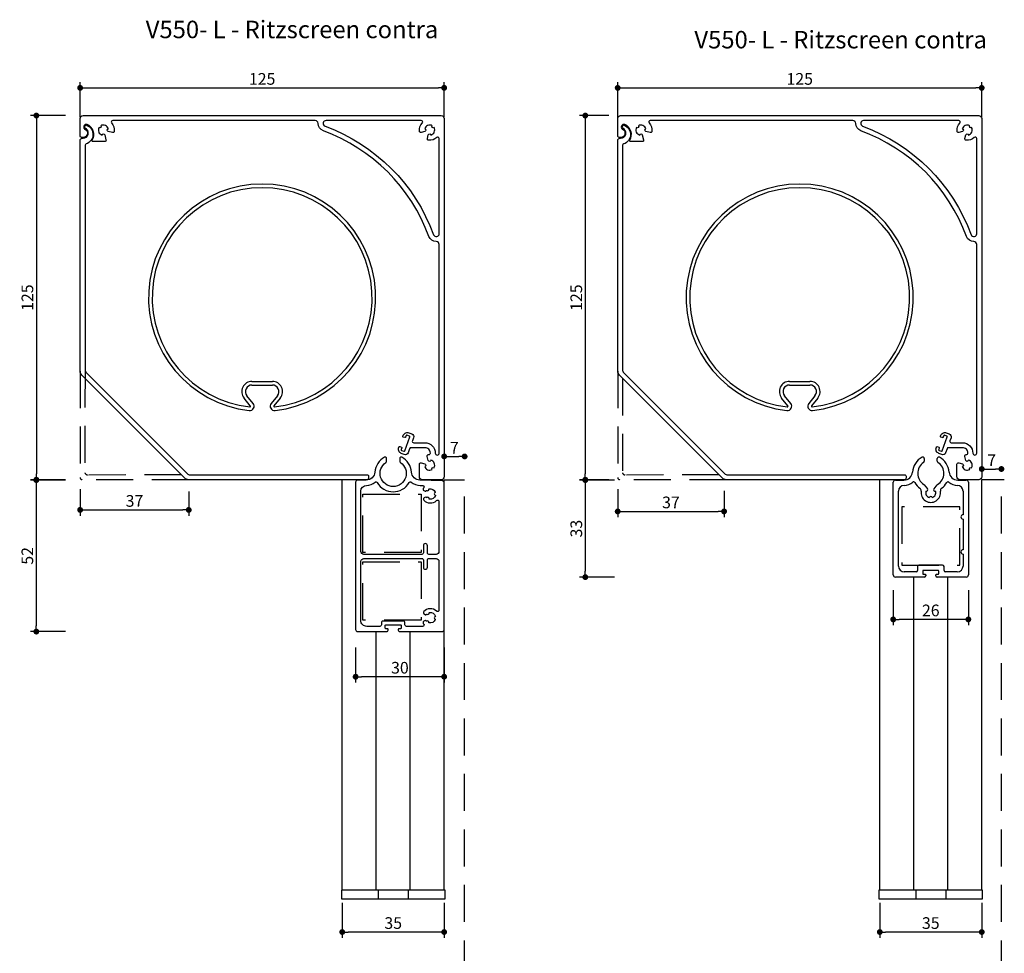
# Model space of a CAD drawing. Units: millimetres. Extents: x -110 to 238, y 7 to 537.
# Drawn here: x -110 to 228, y 217 to 537 of the extents above; entities that cross this region are included whole.
import ezdxf

# ---------------------------------------------------------------- set-up
doc = ezdxf.new("R2010")
doc.units = ezdxf.units.MM
doc.linetypes.add('HIDDENX2', pattern=[19.05, 12.7, -6.35])
doc.layers.get('Defpoints').update_dxf_attribs({"color": 8})
for name, color, linetype in [('0 - al', 1, 'Continuous'), ('0 - maatvoering', 1, 'Continuous'), ('0 - text', 1, 'Continuous'), ('CONSTRUCTIE_LICHT', 4, 'Continuous')]:
    doc.layers.add(name, color=color, linetype=linetype)
doc.styles.add('Text 1mm', font='verdana.ttf', dxfattribs={"height": 2})
doc.styles.add('Text 2mm', font='verdana.ttf', dxfattribs={"height": 2})
doc.dimstyles.new('Schaal 1-1', dxfattribs={"dimscale": 5, "dimtxt": 2, "dimasz": 1, "dimexe": 0, "dimexo": 1, "dimgap": 0.5, "dimtad": 1, "dimdec": 0, "dimzin": 9, "dimdsep": 46, "dimtxsty": 'Text 1mm', "dimblk1": 'DOT', "dimblk2": 'DOT', "dimsah": 1, "dimcen": -0.5, "dimse1": 1, "dimse2": 1, "dimclrd": 1, "dimclre": 252, "dimclrt": 7, "dimadec": 0, "dimazin": 2, "dimtfac": 1, "dimtdec": 0, "dimtmove": 0, "dimatfit": 3, "dimldrblk": 'DOT', "dimfxl": 0, "dimtvp": 1, "dimtolj": 1, "dimtzin": 0, "dimlwe": -1, "dimarcsym": 1})
doc.dimstyles.new('Standaard Verano', dxfattribs={"dimscale": 5, "dimtxt": 2, "dimasz": 1, "dimexe": 1, "dimexo": 2, "dimgap": 0.5, "dimtad": 1, "dimdec": 0, "dimdsep": 46, "dimtxsty": 'Text 2mm', "dimblk1": 'DOT', "dimblk2": 'DOT', "dimsah": 1, "dimcen": 2.5, "dimclrd": 1, "dimclre": 1, "dimclrt": 7, "dimadec": 0, "dimazin": 0, "dimtfac": 1, "dimtdec": 0, "dimtmove": 0, "dimatfit": 3, "dimldrblk": 'DOT', "dimfxl": 5, "dimfxlon": 1, "dimtvp": 1, "dimtolj": 1, "dimtzin": 0, "dimarcsym": 0})

# ---------------------------------------------------------------- blocks, each defined once
blk = doc.blocks.new('_Dot')
at = {"color": 0, "linetype": 'ByBlock', "lineweight": -2}
blk.add_line((-0.5, 0), (-1, 0), dxfattribs=at)
at = {"color": 0, "linetype": 'ByBlock', "const_width": 0.5}
blk.add_lwpolyline([(-0.25, 0, 1), (0.25, 0, 1)], format="xyb", close=True, dxfattribs=at)
blk = doc.blocks.new('*D31')
at = {"layer": '0 - maatvoering', "color": 1, "linetype": 'ByBlock', "lineweight": -2, "transparency": 16777216}
for p, q in [((185.46, 234.02), (185.46, 222.02)), ((220.46, 234.02), (220.46, 222.02)), ((218.46, 224.02), (187.46, 224.02))]:
    blk.add_line(p, q, dxfattribs=at)
at = {"layer": 'Defpoints', "color": 0, "linetype": 'ByBlock', "transparency": 16777216}
for p in [(185.46, 299.77), (220.46, 299.77), (185.46, 224.02)]:
    blk.add_point(p, dxfattribs=at)
at = {"layer": '0 - maatvoering', "color": 1, "linetype": 'ByBlock', "lineweight": -2, "transparency": 16777216, "xscale": 2, "yscale": 2, "zscale": 2, "rotation": 180}
blk.add_blockref('_Dot', (185.46, 224.02), dxfattribs=at)
at = {"layer": '0 - maatvoering', "color": 1, "linetype": 'ByBlock', "lineweight": -2, "transparency": 16777216, "xscale": 2, "yscale": 2, "zscale": 2}
blk.add_blockref('_Dot', (220.46, 224.02), dxfattribs=at)
at = {"layer": '0 - maatvoering', "color": 7, "linetype": 'ByBlock', "transparency": 16777216, "insert": (202.96, 227.1), "char_height": 4, "attachment_point": 5, "style": 'Text 2mm'}
blk.add_mtext('\\A1;35', dxfattribs=at)
blk = doc.blocks.new('*D32')
at = {"layer": '0 - maatvoering', "color": 1, "linetype": 'ByBlock', "lineweight": -2, "transparency": 16777216}
for p, q in [((0.87, 234.02), (0.87, 222.02)), ((35.87, 234.02), (35.87, 222.02)), ((33.87, 224.02), (2.87, 224.02))]:
    blk.add_line(p, q, dxfattribs=at)
at = {"layer": 'Defpoints', "color": 0, "linetype": 'ByBlock', "transparency": 16777216}
for p in [(0.87, 299.77), (35.87, 299.77), (0.87, 224.02)]:
    blk.add_point(p, dxfattribs=at)
at = {"layer": '0 - maatvoering', "color": 1, "linetype": 'ByBlock', "lineweight": -2, "transparency": 16777216, "xscale": 2, "yscale": 2, "zscale": 2, "rotation": 180}
blk.add_blockref('_Dot', (0.87, 224.02), dxfattribs=at)
at = {"layer": '0 - maatvoering', "color": 1, "linetype": 'ByBlock', "lineweight": -2, "transparency": 16777216, "xscale": 2, "yscale": 2, "zscale": 2}
blk.add_blockref('_Dot', (35.87, 224.02), dxfattribs=at)
at = {"layer": '0 - maatvoering', "color": 7, "linetype": 'ByBlock', "transparency": 16777216, "insert": (18.37, 227.1), "char_height": 4, "attachment_point": 5, "style": 'Text 2mm'}
blk.add_mtext('\\A1;35', dxfattribs=at)
blk = doc.blocks.new('*D33')
at = {"layer": '0 - maatvoering', "color": 1, "linetype": 'ByBlock', "lineweight": -2, "transparency": 16777216}
for p, q in [((5.47, 321.67), (5.47, 309.67)), ((35.87, 321.67), (35.87, 309.67)), ((33.87, 311.67), (7.47, 311.67))]:
    blk.add_line(p, q, dxfattribs=at)
at = {"layer": 'Defpoints', "color": 0, "linetype": 'ByBlock', "transparency": 16777216}
for p in [(5.47, 353.16), (35.87, 353.06), (5.47, 311.67)]:
    blk.add_point(p, dxfattribs=at)
at = {"layer": '0 - maatvoering', "color": 1, "linetype": 'ByBlock', "lineweight": -2, "transparency": 16777216, "xscale": 2, "yscale": 2, "zscale": 2, "rotation": 180}
blk.add_blockref('_Dot', (5.47, 311.67), dxfattribs=at)
at = {"layer": '0 - maatvoering', "color": 1, "linetype": 'ByBlock', "lineweight": -2, "transparency": 16777216, "xscale": 2, "yscale": 2, "zscale": 2}
blk.add_blockref('_Dot', (35.87, 311.67), dxfattribs=at)
at = {"layer": '0 - maatvoering', "color": 7, "linetype": 'ByBlock', "transparency": 16777216, "insert": (20.67, 314.75), "char_height": 4, "attachment_point": 5, "style": 'Text 2mm'}
blk.add_mtext('\\A1;30', dxfattribs=at)
blk = doc.blocks.new('*D34')
at = {"layer": '0 - maatvoering', "color": 1, "linetype": 'ByBlock', "lineweight": -2, "transparency": 16777216}
for p, q in [((190.06, 341.34), (190.06, 329.34)), ((215.86, 341.34), (215.86, 329.34)), ((213.86, 331.34), (192.06, 331.34))]:
    blk.add_line(p, q, dxfattribs=at)
at = {"layer": 'Defpoints', "color": 0, "linetype": 'ByBlock', "transparency": 16777216}
for p in [(190.06, 346.61), (215.86, 346.61), (190.06, 331.34)]:
    blk.add_point(p, dxfattribs=at)
at = {"layer": '0 - maatvoering', "color": 1, "linetype": 'ByBlock', "lineweight": -2, "transparency": 16777216, "xscale": 2, "yscale": 2, "zscale": 2, "rotation": 180}
blk.add_blockref('_Dot', (190.06, 331.34), dxfattribs=at)
at = {"layer": '0 - maatvoering', "color": 1, "linetype": 'ByBlock', "lineweight": -2, "transparency": 16777216, "xscale": 2, "yscale": 2, "zscale": 2}
blk.add_blockref('_Dot', (215.86, 331.34), dxfattribs=at)
at = {"layer": '0 - maatvoering', "color": 7, "linetype": 'ByBlock', "transparency": 16777216, "insert": (202.96, 334.43), "char_height": 4, "attachment_point": 5, "style": 'Text 2mm'}
blk.add_mtext('\\A1;26', dxfattribs=at)
blk = doc.blocks.new('*D21')
at = {"color": 1, "lineweight": -2, "transparency": 16777216}
blk.add_line((37.87, 387.3), (40.9, 387.3), dxfattribs=at)
at = {"layer": 'Defpoints', "color": 0, "transparency": 16777216}
for p in [(42.9, 387.3), (35.87, 379.31), (42.9, 379.31)]:
    blk.add_point(p, dxfattribs=at)
at = {"color": 1, "lineweight": -2, "transparency": 16777216, "xscale": 2, "yscale": 2, "zscale": 2, "rotation": 180}
blk.add_blockref('_Dot', (35.87, 387.3), dxfattribs=at)
at = {"color": 1, "lineweight": -2, "transparency": 16777216, "xscale": 2, "yscale": 2, "zscale": 2}
blk.add_blockref('_Dot', (42.9, 387.3), dxfattribs=at)
at = {"color": 7, "transparency": 16777216, "insert": (39.38, 390.3), "char_height": 4, "attachment_point": 5, "style": 'Text 1mm'}
blk.add_mtext('\\A1;7', dxfattribs=at)
blk = doc.blocks.new('*D22')
at = {"color": 1, "lineweight": -2, "transparency": 16777216}
blk.add_line((222.46, 382.98), (225.21, 382.98), dxfattribs=at)
at = {"layer": 'Defpoints', "color": 0, "transparency": 16777216}
for p in [(227.21, 382.98), (220.46, 379.31), (227.21, 379.31)]:
    blk.add_point(p, dxfattribs=at)
at = {"color": 1, "lineweight": -2, "transparency": 16777216, "xscale": 2, "yscale": 2, "zscale": 2, "rotation": 180}
blk.add_blockref('_Dot', (220.46, 382.98), dxfattribs=at)
at = {"color": 1, "lineweight": -2, "transparency": 16777216, "xscale": 2, "yscale": 2, "zscale": 2}
blk.add_blockref('_Dot', (227.21, 382.98), dxfattribs=at)
at = {"color": 7, "transparency": 16777216, "insert": (223.83, 385.98), "char_height": 4, "attachment_point": 5, "style": 'Text 1mm'}
blk.add_mtext('\\A1;7', dxfattribs=at)
blk = doc.blocks.new('*D9')
at = {"layer": 'CONSTRUCTIE_LICHT', "color": 1, "lineweight": -2, "transparency": 16777216}
for p, q in [((-89.13, 503.82), (-89.13, 515.82)), ((35.87, 503.82), (35.87, 515.82)), ((-87.13, 513.82), (33.87, 513.82))]:
    blk.add_line(p, q, dxfattribs=at)
at = {"layer": 'Defpoints', "color": 0, "transparency": 16777216}
for p in [(35.87, 513.82), (35.87, 495.33), (-89.13, 492.55)]:
    blk.add_point(p, dxfattribs=at)
at = {"layer": 'CONSTRUCTIE_LICHT', "color": 1, "lineweight": -2, "transparency": 16777216, "xscale": 2, "yscale": 2, "zscale": 2, "rotation": 180}
blk.add_blockref('_Dot', (-89.13, 513.82), dxfattribs=at)
at = {"layer": 'CONSTRUCTIE_LICHT', "color": 1, "lineweight": -2, "transparency": 16777216, "xscale": 2, "yscale": 2, "zscale": 2}
blk.add_blockref('_Dot', (35.87, 513.82), dxfattribs=at)
at = {"layer": 'CONSTRUCTIE_LICHT', "color": 7, "transparency": 16777216, "insert": (-26.63, 516.9), "char_height": 4, "attachment_point": 5, "style": 'Text 2mm'}
blk.add_mtext('\\A1;125', dxfattribs=at)
blk = doc.blocks.new('*D10')
at = {"layer": 'CONSTRUCTIE_LICHT', "color": 1, "lineweight": -2, "transparency": 16777216}
for p, q in [((95.46, 503.82), (95.46, 515.82)), ((220.46, 503.82), (220.46, 515.82)), ((97.46, 513.82), (218.46, 513.82))]:
    blk.add_line(p, q, dxfattribs=at)
at = {"layer": 'Defpoints', "color": 0, "transparency": 16777216}
for p in [(220.46, 513.82), (220.46, 495.33), (95.46, 492.55)]:
    blk.add_point(p, dxfattribs=at)
at = {"layer": 'CONSTRUCTIE_LICHT', "color": 1, "lineweight": -2, "transparency": 16777216, "xscale": 2, "yscale": 2, "zscale": 2, "rotation": 180}
blk.add_blockref('_Dot', (95.46, 513.82), dxfattribs=at)
at = {"layer": 'CONSTRUCTIE_LICHT', "color": 1, "lineweight": -2, "transparency": 16777216, "xscale": 2, "yscale": 2, "zscale": 2}
blk.add_blockref('_Dot', (220.46, 513.82), dxfattribs=at)
at = {"layer": 'CONSTRUCTIE_LICHT', "color": 7, "transparency": 16777216, "insert": (157.96, 516.9), "char_height": 4, "attachment_point": 5, "style": 'Text 2mm'}
blk.add_mtext('\\A1;125', dxfattribs=at)
blk = doc.blocks.new('*D11')
at = {"layer": 'CONSTRUCTIE_LICHT', "color": 1, "lineweight": -2, "transparency": 16777216}
for p, q in [((-94.16, 504.31), (-106.16, 504.31)), ((-104.16, 502.31), (-104.16, 381.31)), ((-94.16, 379.31), (-106.16, 379.31))]:
    blk.add_line(p, q, dxfattribs=at)
at = {"layer": 'Defpoints', "color": 0, "transparency": 16777216}
for p in [(-88.13, 504.31), (-104.16, 379.31), (-88.13, 379.31)]:
    blk.add_point(p, dxfattribs=at)
at = {"layer": 'CONSTRUCTIE_LICHT', "color": 1, "lineweight": -2, "transparency": 16777216, "xscale": 2, "yscale": 2, "zscale": 2}
for p, rotation in [((-104.16, 504.31), 90), ((-104.16, 379.31), 270)]:
    blk.add_blockref('_Dot', p, dxfattribs=dict(at, rotation=rotation))
at = {"layer": 'CONSTRUCTIE_LICHT', "color": 7, "transparency": 16777216, "insert": (-107.24, 441.81), "char_height": 4, "attachment_point": 5, "rotation": 90, "style": 'Text 2mm'}
blk.add_mtext('\\A1;125', dxfattribs=at)
blk = doc.blocks.new('*D12')
at = {"layer": 'CONSTRUCTIE_LICHT', "color": 1, "lineweight": -2, "transparency": 16777216}
for p, q in [((-89.13, 376.06), (-89.13, 366.94)), ((-51.83, 375.31), (-51.83, 366.94)), ((-87.13, 368.94), (-53.83, 368.94))]:
    blk.add_line(p, q, dxfattribs=at)
at = {"layer": 'Defpoints', "color": 0, "transparency": 16777216}
for p in [(-89.13, 380.06), (-51.83, 379.31), (-51.83, 368.94)]:
    blk.add_point(p, dxfattribs=at)
at = {"layer": 'CONSTRUCTIE_LICHT', "color": 1, "lineweight": -2, "transparency": 16777216, "xscale": 2, "yscale": 2, "zscale": 2, "rotation": 180}
blk.add_blockref('_Dot', (-89.13, 368.94), dxfattribs=at)
at = {"layer": 'CONSTRUCTIE_LICHT', "color": 1, "lineweight": -2, "transparency": 16777216, "xscale": 2, "yscale": 2, "zscale": 2}
blk.add_blockref('_Dot', (-51.83, 368.94), dxfattribs=at)
at = {"layer": 'CONSTRUCTIE_LICHT', "color": 7, "transparency": 16777216, "insert": (-70.48, 372.02), "char_height": 4, "attachment_point": 5, "style": 'Text 2mm'}
blk.add_mtext('\\A1;37', dxfattribs=at)
blk = doc.blocks.new('*D13')
at = {"layer": 'CONSTRUCTIE_LICHT', "color": 1, "lineweight": -2, "transparency": 16777216}
for p, q in [((95.46, 376.01), (95.46, 366.42)), ((131.99, 375.46), (131.99, 366.42)), ((97.46, 368.42), (129.99, 368.42))]:
    blk.add_line(p, q, dxfattribs=at)
at = {"layer": 'Defpoints', "color": 0, "transparency": 16777216}
for p in [(95.46, 380.01), (131.99, 379.46), (131.99, 368.42)]:
    blk.add_point(p, dxfattribs=at)
at = {"layer": 'CONSTRUCTIE_LICHT', "color": 1, "lineweight": -2, "transparency": 16777216, "xscale": 2, "yscale": 2, "zscale": 2, "rotation": 180}
blk.add_blockref('_Dot', (95.46, 368.42), dxfattribs=at)
at = {"layer": 'CONSTRUCTIE_LICHT', "color": 1, "lineweight": -2, "transparency": 16777216, "xscale": 2, "yscale": 2, "zscale": 2}
blk.add_blockref('_Dot', (131.99, 368.42), dxfattribs=at)
at = {"layer": 'CONSTRUCTIE_LICHT', "color": 7, "transparency": 16777216, "insert": (113.73, 371.51), "char_height": 4, "attachment_point": 5, "style": 'Text 2mm'}
blk.add_mtext('\\A1;37', dxfattribs=at)
blk = doc.blocks.new('*D14')
at = {"layer": 'CONSTRUCTIE_LICHT', "color": 1, "lineweight": -2, "transparency": 16777216}
for p, q in [((92.46, 504.31), (82.33, 504.31)), ((84.33, 502.31), (84.33, 381.31)), ((92.46, 379.31), (82.33, 379.31))]:
    blk.add_line(p, q, dxfattribs=at)
at = {"layer": 'Defpoints', "color": 0, "transparency": 16777216}
for p in [(96.46, 504.31), (84.33, 379.31), (96.46, 379.31)]:
    blk.add_point(p, dxfattribs=at)
at = {"layer": 'CONSTRUCTIE_LICHT', "color": 1, "lineweight": -2, "transparency": 16777216, "xscale": 2, "yscale": 2, "zscale": 2}
for p, rotation in [((84.33, 504.31), 90), ((84.33, 379.31), 270)]:
    blk.add_blockref('_Dot', p, dxfattribs=dict(at, rotation=rotation))
at = {"layer": 'CONSTRUCTIE_LICHT', "color": 7, "transparency": 16777216, "insert": (81.24, 441.81), "char_height": 4, "attachment_point": 5, "rotation": 90, "style": 'Text 2mm'}
blk.add_mtext('\\A1;125', dxfattribs=at)
blk = doc.blocks.new('*D15')
at = {"layer": 'CONSTRUCTIE_LICHT', "color": 1, "lineweight": -2, "transparency": 16777216}
for p, q in [((-94.18, 379.16), (-106.18, 379.16)), ((-104.18, 377.16), (-104.18, 329.16)), ((-94.18, 327.16), (-106.18, 327.16))]:
    blk.add_line(p, q, dxfattribs=at)
at = {"layer": 'Defpoints', "color": 0, "transparency": 16777216}
for p in [(7.66, 379.16), (-104.18, 327.16), (7.66, 327.16)]:
    blk.add_point(p, dxfattribs=at)
at = {"layer": 'CONSTRUCTIE_LICHT', "color": 1, "lineweight": -2, "transparency": 16777216, "xscale": 2, "yscale": 2, "zscale": 2}
for p, rotation in [((-104.18, 379.16), 90), ((-104.18, 327.16), 270)]:
    blk.add_blockref('_Dot', p, dxfattribs=dict(at, rotation=rotation))
at = {"layer": 'CONSTRUCTIE_LICHT', "color": 7, "transparency": 16777216, "insert": (-107.26, 353.16), "char_height": 4, "attachment_point": 5, "rotation": 90, "style": 'Text 2mm'}
blk.add_mtext('\\A1;52', dxfattribs=at)
blk = doc.blocks.new('*D16')
at = {"layer": 'CONSTRUCTIE_LICHT', "color": 1, "lineweight": -2, "transparency": 16777216}
for p, q in [((94.33, 379.16), (82.33, 379.16)), ((84.33, 377.16), (84.33, 347.86)), ((94.33, 345.86), (82.33, 345.86))]:
    blk.add_line(p, q, dxfattribs=at)
at = {"layer": 'Defpoints', "color": 0, "transparency": 16777216}
for p in [(192.25, 379.16), (84.33, 345.86), (192.25, 345.86)]:
    blk.add_point(p, dxfattribs=at)
at = {"layer": 'CONSTRUCTIE_LICHT', "color": 1, "lineweight": -2, "transparency": 16777216, "xscale": 2, "yscale": 2, "zscale": 2}
for p, rotation in [((84.33, 379.16), 90), ((84.33, 345.86), 270)]:
    blk.add_blockref('_Dot', p, dxfattribs=dict(at, rotation=rotation))
at = {"layer": 'CONSTRUCTIE_LICHT', "color": 7, "transparency": 16777216, "insert": (81.24, 362.51), "char_height": 4, "attachment_point": 5, "rotation": 90, "style": 'Text 2mm'}
blk.add_mtext('\\A1;33', dxfattribs=at)

msp = doc.modelspace()

# ---------------------------------------------------------------- linework, layer by layer
at = {"color": 8, "linetype": 'HIDDENX2'}
for p, q in [((-89.13, 416.61), (-89.13, 380.06)), ((-87.43, 416.8), (-87.53, 381.66)), ((95.46, 416.61), (95.46, 380.06)), ((97.15, 414.09), (97.06, 381.66)), ((-51.83, 379.31), (-88.38, 379.31)), ((-87.53, 381.66), (-87.53, 381.66)), ((-54.35, 381), (-86.58, 380.91)), ((35.87, 379.31), (42.9, 379.31)), ((42.9, 56.03), (42.9, 379.31)), ((132.76, 379.31), (96.21, 379.31)), ((97.06, 381.66), (97.06, 381.66)), ((130.24, 381), (98.01, 380.91)), ((228.21, 379.31), (220.46, 379.31)), ((227.21, 56.03), (227.21, 379.31))]:
    msp.add_line(p, q, dxfattribs=at)
at = {"color": 1, "linetype": 'Continuous', "lineweight": 25}
for p, q in [((200.71, 386.56), (200.71, 385.63)), ((205.21, 385.63), (205.21, 386.56)), ((190.81, 379.16), (193.69, 379.16)), ((212.23, 379.16), (215.11, 379.16)), ((190.06, 346.61), (190.06, 378.41)), ((191.86, 349.66), (191.86, 375.36)), ((200.73, 377.52), (201.85, 376.18)), ((204.07, 376.18), (205.19, 377.52)), ((214.06, 375.36), (214.06, 367.26)), ((215.86, 378.41), (215.86, 346.61)), ((214.06, 365.76), (214.06, 355.26)), ((214.06, 353.76), (214.06, 349.66)), ((198.41, 349.46), (198.41, 348.16)), ((207.01, 349.96), (198.91, 349.96)), ((207.51, 348.16), (207.51, 349.46)), ((200.71, 345.86), (190.81, 345.86)), ((197.91, 347.66), (193.86, 347.66)), ((200.21, 347.96), (200.21, 347.06)), ((205.51, 348.16), (200.41, 348.16)), ((200.41, 346.86), (201.01, 346.86)), ((201.21, 346.66), (201.21, 346.36)), ((204.71, 346.36), (204.71, 346.66)), ((204.91, 346.86), (205.51, 346.86)), ((215.11, 345.86), (205.21, 345.86)), ((205.71, 347.06), (205.71, 347.96)), ((212.06, 347.66), (208.01, 347.66))]:
    msp.add_line(p, q, dxfattribs=at)
for points in [[(-8.39, 502.61), (-77.93, 502.61, 0.644519), (-78.31, 501.78, -0.209641), (-77.4, 498.91, -0.460212), (-78.03, 498.48), (-79.5, 498.87, -0.822231), (-79.44, 499.75, 0.496139), (-82.01, 500.82, -0.878722), (-82.64, 500.19, 0.496139), (-81.58, 497.62, -0.822231), (-80.69, 497.68), (-80.25, 496, -0.493145), (-80.73, 495.37), (-84.75, 495.37, -0.590842), (-85, 495.83, 0.466935), (-86.74, 501.24, 0.450494), (-87.81, 500.7), (-87.91, 500.31, 0.387417), (-87.61, 499.72, -0.835585), (-88.13, 496.81), (-88.63, 496.81, -0.414214), (-89.13, 497.31), (-89.13, 503.31, -0.414214), (-88.13, 504.31), (34.87, 504.31, -0.414214), (35.87, 503.31), (35.87, 380.31, -0.414214), (34.87, 379.31), (28.37, 379.31, -0.414214), (27.37, 380.31), (27.37, 384.6, -0.493145), (28, 385.08), (29.23, 384.75, -0.822231), (29.18, 383.87, 0.496139), (31.75, 382.8, -0.878722), (32.38, 383.43, 0.496139), (31.31, 386, -0.822231), (30.43, 385.94), (30.06, 387.33, -0.517333), (30.58, 387.96, 0.436973), (31.12, 388.46, 0.414214), (29.28, 390.29), (24.44, 390.29, 0.315299), (23.97, 389.96), (23.46, 388.56, -0.414214), (22.18, 387.96), (21.14, 388.34, -0.458181), (20.34, 390.46, -0.539137), (20.61, 390.66), (21.17, 390.46, -0.414214), (21.29, 390.2), (21.09, 389.64, 0.414214), (21.2, 389.38), (22.05, 389.07, 0.414214), (22.31, 389.19), (24.05, 393.98, 0.414214), (23.93, 394.24), (23.09, 394.55, 0.414214), (22.83, 394.43), (22.62, 393.87, -0.414214), (22.37, 393.75), (21.8, 393.95, -0.539137), (21.73, 394.28, -0.458181), (23.71, 395.39), (24.74, 395.01, -0.414214), (25.34, 393.73), (24.95, 392.66, 0.520567), (25.42, 391.99), (29.28, 391.99, -0.414214), (32.82, 388.46, 1), (34.17, 388.46), (34.17, 460.06, 0.414214), (33.17, 461.06, -0.314565), (30.63, 462.83, 0.220294), (-5.62, 499.08, -0.314565), (-7.39, 501.61, 0.414214), (-8.39, 502.61)], [(176.21, 502.61), (106.66, 502.61, 0.644519), (106.28, 501.78, -0.209641), (107.19, 498.91, -0.460212), (106.56, 498.48), (105.09, 498.87, -0.822231), (105.15, 499.75, 0.496139), (102.58, 500.82, -0.878722), (101.95, 500.19, 0.496139), (103.02, 497.62, -0.822231), (103.9, 497.68), (104.35, 496, -0.493145), (103.86, 495.37), (99.84, 495.37, -0.590842), (99.59, 495.83, 0.466935), (97.86, 501.24, 0.450494), (96.78, 500.7), (96.68, 500.31, 0.387417), (96.98, 499.72, -0.835585), (96.46, 496.81), (95.96, 496.81, -0.414214), (95.46, 497.31), (95.46, 503.31, -0.414214), (96.46, 504.31), (219.46, 504.31, -0.414214), (220.46, 503.31), (220.46, 380.31, -0.414214), (219.46, 379.31), (212.96, 379.31, -0.414214), (211.96, 380.31), (211.96, 384.6, -0.493145), (212.59, 385.08), (213.83, 384.75, -0.822231), (213.77, 383.87, 0.496139), (216.34, 382.8, -0.878722), (216.97, 383.43, 0.496139), (215.9, 386, -0.822231), (215.02, 385.94), (214.65, 387.33, -0.517333), (215.17, 387.96, 0.436973), (215.71, 388.46, 0.414214), (213.88, 390.29), (209.03, 390.29, 0.315299), (208.56, 389.96), (208.05, 388.56, -0.414214), (206.77, 387.96), (205.74, 388.34, -0.458181), (204.93, 390.46, -0.539137), (205.2, 390.66), (205.76, 390.46, -0.414214), (205.88, 390.2), (205.68, 389.64, 0.414214), (205.8, 389.38), (206.64, 389.07, 0.414214), (206.9, 389.19), (208.64, 393.98, 0.414214), (208.52, 394.24), (207.68, 394.55, 0.414214), (207.42, 394.43), (207.22, 393.87, -0.414214), (206.96, 393.75), (206.4, 393.95, -0.539137), (206.32, 394.28, -0.458181), (208.3, 395.39), (209.33, 395.01, -0.414214), (209.93, 393.73), (209.55, 392.66, 0.520567), (210.01, 391.99), (213.88, 391.99, -0.414214), (217.41, 388.46, 1), (218.76, 388.46), (218.76, 460.06, 0.414214), (217.76, 461.06, -0.314565), (215.22, 462.83, 0.220294), (178.98, 499.08, -0.314565), (177.21, 501.61, 0.414214), (176.21, 502.61)], [(-89.13, 495.76, -0.414214), (-88.38, 496.51), (-88.13, 496.51, 0.815484), (-87.42, 499.96, -0.372825), (-87.59, 500.32), (-87.51, 500.62, -0.452263), (-86.84, 500.96, -0.698505), (-87.09, 494.58, 0.325305), (-87.43, 494.1), (-87.43, 416.8, 0.198912), (-87.21, 416.27), (-52.18, 381.23, 0.198912), (-51.65, 381.01), (9.37, 381.01, -0.414214), (9.87, 380.51), (9.87, 379.81, -0.414214), (9.37, 379.31), (-51.83, 379.31, -0.198912), (-53.25, 379.9), (-88.55, 415.19, -0.198912), (-89.13, 416.61), (-89.13, 495.76, -0.414214)], [(31.75, 500.82, 0.496139), (29.18, 499.75, -0.822231), (29.23, 498.87), (28.01, 498.54, -0.464153), (27.38, 498.98, -0.22093), (28.37, 501.76, 0.664568), (28.01, 502.61), (-4.69, 502.61, 0.837962), (-5.03, 500.67, -0.220294), (32.23, 463.41, 0.837962), (34.17, 463.76), (34.17, 496.45, 0.664568), (33.32, 496.81, -0.220657), (30.54, 495.83, -0.46447), (30.11, 496.45), (30.43, 497.68, -0.821223), (31.31, 497.62, 0.495592), (32.38, 500.19, -0.878722), (31.75, 500.82, 0.496139)], [(95.46, 495.76, -0.414214), (96.21, 496.51), (96.46, 496.51, 0.815484), (97.17, 499.96, -0.372825), (97, 500.32), (97.08, 500.62, -0.452263), (97.75, 500.96, -0.698505), (97.51, 494.58, 0.325305), (97.16, 494.1), (97.16, 416.8, 0.198912), (97.38, 416.27), (132.41, 381.23, 0.198912), (132.94, 381.01), (193.96, 381.01, -0.414214), (194.46, 380.51), (194.46, 379.81, -0.414214), (193.96, 379.31), (132.76, 379.31, -0.198912), (131.34, 379.9), (96.04, 415.19, -0.198912), (95.46, 416.61), (95.46, 495.76, -0.414214)], [(216.34, 500.82, 0.496139), (213.77, 499.75, -0.822231), (213.83, 498.87), (212.6, 498.54, -0.464153), (211.97, 498.98, -0.22093), (212.96, 501.76, 0.664568), (212.6, 502.61), (179.91, 502.61, 0.837962), (179.56, 500.67, -0.220294), (216.82, 463.41, 0.837962), (218.76, 463.76), (218.76, 496.45, 0.664568), (217.91, 496.81, -0.220657), (215.13, 495.83, -0.46447), (214.7, 496.45), (215.02, 497.68, -0.821223), (215.91, 497.62, 0.495592), (216.97, 500.19, -0.878722), (216.34, 500.82, 0.496139)], [(35.87, 378.21, 0.406566), (35.14, 378.96), (27.56, 379.16, -0.384814), (24.65, 381.93, 0.255763), (21.36, 387.01, 0.567521), (20.62, 386.56), (20.62, 385.63, 0.252264), (20.84, 385.22, -3.336663), (15.89, 385.22, 0.252264), (16.12, 385.63), (16.12, 386.56, 0.567521), (15.38, 387.01, 0.255734), (12.09, 381.93, -0.392315), (9.09, 379.16), (6.22, 379.16, 0.414214), (5.47, 378.41), (5.47, 327.91, 0.414214), (6.22, 327.16), (16.12, 327.16, 0.414214), (16.62, 327.66), (16.62, 327.96, 0.414214), (16.42, 328.16), (15.82, 328.16, -0.414214), (15.62, 328.36), (15.62, 329.26, -0.414214), (15.82, 329.46), (20.92, 329.46, -0.414214), (21.12, 329.26), (21.12, 328.36, -0.414214), (20.92, 328.16), (20.32, 328.16, 0.414214), (20.12, 327.96), (20.12, 327.66, 0.414214), (20.62, 327.16), (35.12, 327.16, 0.414214), (35.87, 327.91), (35.87, 378.21, 0.406566)], [(32.81, 375.02, -0.406792), (32.75, 374.89, 0.710122), (32.78, 374.04, -0.406792), (32.85, 373.92, -0.386012), (30.8, 372.64, -0.406792), (30.72, 372.75, 0.710122), (29.97, 373.15, -0.406792), (29.83, 373.15, -0.028261), (29.69, 373.31, 0.38517), (29.43, 373.35), (28.95, 373.06, 0.472097), (28.85, 372.29, 0.413189), (33.23, 372.14, -0.654924), (34.07, 371.77), (34.07, 354.66, -0.414214), (33.07, 353.66), (30.62, 353.66, -0.414214), (30.12, 354.16), (30.12, 356.66, 1), (28.72, 356.66), (28.72, 354.16, -0.414214), (28.22, 353.66), (8.27, 353.66, -0.414214), (7.27, 354.66), (7.27, 375.36, -0.406754), (9.22, 377.36, 0.167826), (12.15, 378.46, -0.46478), (12.9, 378.32, 0.578962), (23.83, 378.32, -0.46478), (24.58, 378.46, 0.174425), (27.64, 377.36), (28.48, 377.36, -0.654786), (28.85, 376.52, 0.016483), (28.71, 376.36, 0.472097), (28.87, 375.61), (29.36, 375.34, 0.38517), (29.62, 375.41, -0.028261), (29.74, 375.57, -0.406792), (29.88, 375.58, 0.710122), (30.6, 376.03, -0.406792), (30.68, 376.15, -0.386012), (32.81, 375.02, -0.406792)], [(34.07, 351.26), (34.07, 334.55, -0.654924), (33.23, 334.18, 0.413189), (28.85, 334.03, 0.472097), (28.95, 333.26), (29.43, 332.96, 0.38517), (29.69, 333.01, -0.028261), (29.83, 333.16, -0.406792), (29.97, 333.17, 0.710122), (30.72, 333.57, -0.406792), (30.8, 333.68, -0.386012), (32.85, 332.4, -0.406792), (32.78, 332.28, 0.710122), (32.75, 331.43, -0.406792), (32.81, 331.3, -0.386012), (30.68, 330.16, -0.406792), (30.6, 330.28, 0.710122), (29.88, 330.73, -0.406792), (29.74, 330.75, -0.028261), (29.62, 330.91, 0.38517), (29.36, 330.97), (28.87, 330.71, 0.472097), (28.71, 329.95, 0.01658), (28.85, 329.8, -0.654924), (28.48, 328.96), (22.92, 328.96, -0.414214), (22.42, 329.46), (22.42, 330.26, 0.414214), (21.92, 330.76), (14.82, 330.76, 0.414214), (14.32, 330.26), (14.32, 329.46, -0.414214), (13.82, 328.96), (9.27, 328.96, -0.414214), (7.27, 330.96), (7.27, 351.26, -0.414214), (8.27, 352.26), (28.22, 352.26, -0.414214), (28.72, 351.76), (28.72, 349.26, 1), (30.12, 349.26), (30.12, 351.76, -0.414214), (30.62, 352.26), (33.07, 352.26, -0.414214), (34.07, 351.26)]]:
    msp.add_lwpolyline(points, format="xyb", close=True, dxfattribs=at)
for points in [[(0.87, 238.42), (0.87, 379.31)], [(35.87, 238.42), (35.87, 379.31)], [(185.46, 238.42), (185.46, 379.31)], [(220.46, 238.42), (220.46, 379.31)], [(197.16, 238.42), (197.16, 345.86)], [(208.76, 238.42), (208.76, 345.86)], [(12.57, 238.42), (12.57, 327.16)], [(24.17, 238.42), (24.17, 327.16)], [(36.17, 238.42), (0.57, 238.42)], [(13.2, 238.42), (13.2, 235.42)], [(23.54, 238.42), (23.54, 235.42)], [(220.76, 238.42), (185.16, 238.42)], [(197.79, 238.42), (197.79, 235.42)], [(208.13, 238.42), (208.13, 235.42)]]:
    msp.add_lwpolyline(points, dxfattribs=at)
at = {"color": 8, "linetype": 'HIDDENX2'}
for points in [[(7.92, 374.3), (27.92, 374.3), (27.92, 354.3), (7.92, 354.3)], [(212.99, 369.96), (192.99, 369.96), (192.99, 349.96), (212.99, 349.96)], [(7.92, 351.11), (27.92, 351.11), (27.92, 331.11), (7.92, 331.11)]]:
    msp.add_lwpolyline(points, close=True, dxfattribs=at)
at = {"color": 1, "linetype": 'Continuous', "lineweight": 25}
for points in [[(36.17, 235.42), (36.17, 238.42), (0.57, 238.42), (0.57, 235.42)], [(220.76, 235.42), (220.76, 238.42), (185.16, 238.42), (185.16, 235.42)]]:
    msp.add_lwpolyline(points, close=True, dxfattribs=at)
for centre, radius, start, end in [((202.96, 381.46), 6.3, 118.3032, 175.6833), ((200.21, 386.56), 0.5, 0, 118.3032), ((200.21, 385.63), 0.5, 303.367, 0), ((205.71, 386.56), 0.5, 61.6968, 180), ((205.71, 385.63), 0.5, 180, 236.633), ((202.96, 381.46), 6.3, 4.3167, 61.6968), ((202.96, 381.46), 4.5, 123.367, 238.4718), ((202.96, 381.46), 4.5, 301.5282, 56.633), ((190.81, 378.41), 0.75, 90, 180), ((193.69, 382.16), 3, 270, 355.6833), ((212.23, 382.16), 3, 184.3167, 270), ((215.11, 378.41), 0.75, 0, 90), ((193.86, 375.36), 2, 91.463, 180), ((193.69, 382.16), 4.8, 271.463, 309.5708), ((197.06, 378.07), 0.5, 29.8585, 129.5708), ((202.96, 381.46), 6.3, 209.8585, 233.9703), ((198.67, 375.55), 1, 350.7877, 53.9703), ((202.96, 374.86), 3.35, 170.7877, 9.2123), ((200.34, 377.2), 0.5, 40, 58.4718), ((202.96, 374.86), 1.75, 162.241, 253.8866), ((201.46, 375.86), 0.5, 249.8667, 40), ((202.96, 374.86), 1.75, 286.1134, 17.759), ((204.45, 375.86), 0.5, 140, 290.1333), ((205.57, 377.2), 0.5, 121.5282, 140), ((207.25, 375.55), 1, 126.0297, 189.2123), ((202.96, 381.46), 6.3, 306.0297, 330.1415), ((208.86, 378.07), 0.5, 50.4292, 150.1415), ((212.23, 382.16), 4.8, 230.4292, 268.537), ((212.06, 375.36), 2, 0, 88.537), ((202.96, 373.06), 0.5, 13.739, 166.261), ((214.06, 366.51), 0.75, 90, 270), ((214.06, 354.51), 0.75, 90, 270), ((193.86, 349.66), 2, 180, 270), ((198.91, 349.46), 0.5, 90, 180), ((207.01, 349.46), 0.5, 0, 90), ((212.06, 349.66), 2, 270, 0), ((190.81, 346.61), 0.75, 180, 270), ((197.91, 348.16), 0.5, 270, 0), ((200.41, 347.96), 0.2, 90, 180), ((200.41, 347.06), 0.2, 180, 270), ((200.71, 346.36), 0.5, 270, 0), ((201.01, 346.66), 0.2, 0, 90), ((204.91, 346.66), 0.2, 90, 180), ((205.21, 346.36), 0.5, 180, 270), ((205.51, 347.96), 0.2, 0, 90), ((205.51, 347.06), 0.2, 270, 0), ((208.01, 348.16), 0.5, 180, 270), ((215.11, 346.61), 0.75, 270, 0)]:
    msp.add_arc(centre, radius, start, end, dxfattribs=at)
at = {"color": 8, "linetype": 'HIDDENX2'}
for centre, radius, start, end in [((-88.38, 380.06), 0.75, 180, 270), ((-86.38, 382.14), 1.24, 202.5657, 260.854), ((96.21, 380.06), 0.75, 180, 270), ((98.21, 382.14), 1.24, 202.5657, 260.854)]:
    msp.add_arc(centre, radius, start, end, dxfattribs=at)
at = {"layer": '0 - al'}
for p, q in [((-30.13, 413.05), (-23.13, 413.05)), ((154.46, 413.05), (161.46, 413.05)), ((-30.13, 411.8), (-23.13, 411.8)), ((154.46, 411.8), (161.46, 411.8)), ((-30.69, 404.71), (-32.84, 407.33)), ((-29.72, 405.5), (-31.87, 408.13)), ((-21.39, 408.13), (-23.54, 405.5)), ((-20.43, 407.33), (-22.58, 404.71)), ((153.9, 404.71), (151.75, 407.33)), ((154.87, 405.5), (152.72, 408.13)), ((163.2, 408.13), (161.05, 405.5)), ((164.17, 407.33), (162.02, 404.71))]:
    msp.add_line(p, q, dxfattribs=at)
for centre, radius, start, end in [((-26.63, 441.81), 39, 276.5075, 263.4925), ((157.96, 441.81), 39, 276.5075, 263.4925), ((-26.63, 441.81), 37.75, 276.5075, 263.4925), ((157.96, 441.81), 37.75, 276.5075, 263.4925), ((-30.13, 409.55), 3.5, 90, 219.3459), ((-23.13, 409.55), 3.5, 320.6541, 90), ((154.46, 409.55), 3.5, 90, 219.3459), ((161.46, 409.55), 3.5, 320.6541, 90), ((-30.13, 409.55), 2.25, 90, 219.3459), ((-23.13, 409.55), 2.25, 320.6541, 90), ((154.46, 409.55), 2.25, 90, 219.3459), ((161.46, 409.55), 2.25, 320.6541, 90), ((-30.88, 404.55), 1.5, 263.4925, 39.3459), ((-30.88, 404.55), 0.25, 263.4925, 39.3459), ((-22.38, 404.55), 1.5, 140.6541, 276.5075), ((-22.38, 404.55), 0.25, 140.6541, 276.5075), ((153.71, 404.55), 1.5, 263.4925, 39.3459), ((153.71, 404.55), 0.25, 263.4925, 39.3459), ((162.21, 404.55), 1.5, 140.6541, 276.5075), ((162.21, 404.55), 0.25, 140.6541, 276.5075)]:
    msp.add_arc(centre, radius, start, end, dxfattribs=at)

# ---------------------------------------------------------------- texts
at = {"layer": '0 - text', "char_height": 6, "width": 126.0824, "attachment_point": 3, "style": 'Text 2mm'}
for insert in [(33.85, 536.88), (222.25, 533.37)]:
    msp.add_mtext('V550- L - Ritzscreen contra  ', dxfattribs=dict(at, insert=insert))

# ---------------------------------------------------------------- dimensions: what is measured, and where the dimension line sits
dim = msp.add_linear_dim(base=(42.9, 387.3), p1=(35.87, 379.31), p2=(42.9, 379.31), dimstyle='Schaal 1-1', override={"dimdec": 1})
dim.commit()
dim.dimension.update_dxf_attribs({"geometry": '*D21', "text_midpoint": (39.38, 390.3)})
dim = msp.add_linear_dim(base=(227.21, 382.98), p1=(220.46, 379.31), p2=(227.21, 379.31), dimstyle='Schaal 1-1')
dim.commit()
dim.dimension.update_dxf_attribs({"geometry": '*D22', "text_midpoint": (223.83, 385.98)})
at = {"layer": '0 - maatvoering', "color": 8, "linetype": 'ByBlock'}
for base, p1, p2, picture, middle in [((5.47, 311.67), (35.87, 353.06), (5.47, 353.16), '*D33', (20.67, 314.75)), ((190.06, 331.34), (215.86, 346.61), (190.06, 346.61), '*D34', (202.96, 334.43)), ((0.87, 224.02), (35.87, 299.77), (0.87, 299.77), '*D32', (18.37, 227.1)), ((185.46, 224.02), (220.46, 299.77), (185.46, 299.77), '*D31', (202.96, 227.1))]:
    dim = msp.add_linear_dim(base=base, p1=p1, p2=p2, angle=180, dimstyle='Standaard Verano', dxfattribs=at)
    dim.commit()
    dim.dimension.update_dxf_attribs({"geometry": picture, "text_midpoint": middle})
at = {"layer": 'CONSTRUCTIE_LICHT'}
for base, p1, p2, picture, middle in [((35.87, 513.82), (-89.13, 492.55), (35.87, 495.33), '*D9', (-26.63, 516.9)), ((220.46, 513.82), (95.46, 492.55), (220.46, 495.33), '*D10', (157.96, 516.9)), ((-51.83, 368.94), (-89.13, 380.06), (-51.83, 379.31), '*D12', (-70.48, 372.02)), ((131.99, 368.42), (95.46, 380.01), (131.99, 379.46), '*D13', (113.73, 371.51))]:
    dim = msp.add_linear_dim(base=base, p1=p1, p2=p2, dimstyle='Standaard Verano', dxfattribs=at)
    dim.commit()
    dim.dimension.update_dxf_attribs({"geometry": picture, "text_midpoint": middle})
for base, p1, p2, picture, middle in [((-104.16, 379.31), (-88.13, 504.31), (-88.13, 379.31), '*D11', (-107.24, 441.81)), ((84.33, 379.31), (96.46, 504.31), (96.46, 379.31), '*D14', (81.24, 441.81)), ((-104.18, 327.16), (7.66, 379.16), (7.66, 327.16), '*D15', (-107.26, 353.16)), ((84.33, 345.86), (192.25, 379.16), (192.25, 345.86), '*D16', (81.24, 362.51))]:
    dim = msp.add_linear_dim(base=base, p1=p1, p2=p2, angle=90, dimstyle='Standaard Verano', dxfattribs=at)
    dim.commit()
    dim.dimension.update_dxf_attribs({"geometry": picture, "text_midpoint": middle})

doc.saveas('drawing.dxf')
